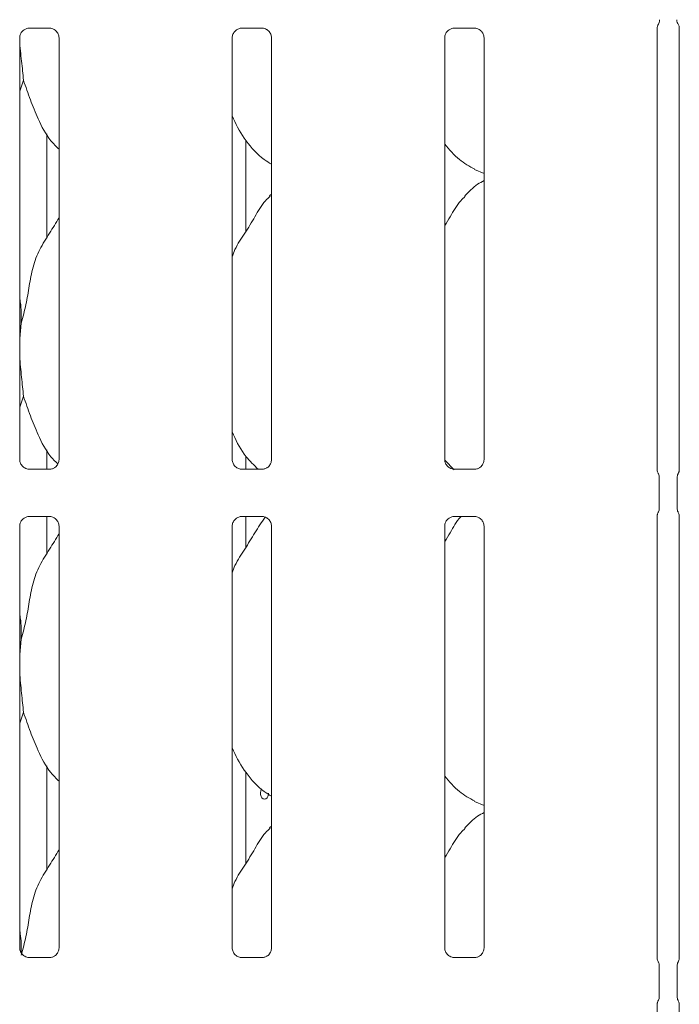
# Model space of a CAD drawing. Units: millimetres. Extents: x 5 to 415, y -14 to 292.
# Drawn here: x 59 to 66, y 100 to 111 of the extents above; entities that cross this region are included whole.
import ezdxf

# ---------------------------------------------------------------- set-up
doc = ezdxf.new("R2010")
doc.units = ezdxf.units.MM

msp = doc.modelspace()

# ---------------------------------------------------------------- linework, layer by layer
at = {"color": 7, "linetype": 'Continuous', "lineweight": 15}
for p, q in [((58.64494, 110.89265), (58.87461, 110.89265)), ((58.88027, 110.89278), (58.87461, 110.89303)), ((60.95744, 110.89265), (61.18711, 110.89265)), ((61.19277, 110.89278), (61.18711, 110.89303)), ((63.26994, 110.89265), (63.49961, 110.89265)), ((63.50527, 110.89278), (63.49961, 110.89303)), ((65.48284, 106.08139), (65.48284, 110.90055)), ((65.49133, 110.92724), (65.49566, 110.93765)), ((65.7152, 110.93101), (65.71016, 110.93765)), ((65.72297, 110.90245), (65.72297, 106.08142)), ((58.54534, 106.19777), (58.54534, 110.78967)), ((58.97297, 110.78995), (58.97297, 106.19805)), ((60.85784, 106.19777), (60.85784, 110.78967)), ((61.28547, 110.78995), (61.28547, 106.19805)), ((63.17034, 106.19777), (63.17034, 110.78967)), ((63.59797, 110.78995), (63.59797, 106.19805)), ((58.58662, 110.32617), (58.54534, 110.20651)), ((58.84163, 108.61525), (58.84163, 109.74318)), ((61.00548, 108.67962), (61.00548, 109.67597)), ((63.49419, 109.35632), (63.59797, 109.3116)), ((61.28547, 109.0871), (61.26394, 109.06758)), ((58.56194, 107.68475), (58.54534, 107.5159)), ((58.58662, 106.88867), (58.54534, 106.76901)), ((58.84163, 106.09507), (58.84163, 106.30568)), ((61.00548, 106.09507), (61.00548, 106.23847)), ((63.27141, 106.08821), (63.17101, 106.19327)), ((58.63805, 106.09494), (58.6437, 106.09469)), ((58.87338, 106.09507), (58.6437, 106.09507)), ((60.95055, 106.09494), (60.9562, 106.09469)), ((61.18588, 106.09507), (60.9562, 106.09507)), ((63.26305, 106.09494), (63.2687, 106.09469)), ((63.49838, 106.09507), (63.2687, 106.09507)), ((65.50581, 105.67115), (65.50581, 106.00407)), ((65.70001, 106.00407), (65.70001, 105.67115)), ((58.64494, 105.58015), (58.87461, 105.58015)), ((58.84163, 105.17776), (58.84163, 105.58015)), ((58.88027, 105.58028), (58.87461, 105.58053)), ((60.95744, 105.58015), (61.18711, 105.58015)), ((61.00548, 105.24212), (61.00548, 105.58015)), ((61.19277, 105.58028), (61.18711, 105.58053)), ((63.26994, 105.58015), (63.49961, 105.58015)), ((63.50527, 105.58028), (63.49961, 105.58053)), ((65.48284, 100.76889), (65.48284, 105.5938)), ((65.72297, 105.59383), (65.72297, 100.76892)), ((58.54534, 100.88528), (58.54534, 105.47717)), ((58.97297, 105.47745), (58.97297, 100.88555)), ((60.85784, 100.88528), (60.85784, 105.47717)), ((61.28547, 105.47745), (61.28547, 100.88555)), ((63.17034, 100.88528), (63.17034, 105.47717)), ((63.59797, 105.47745), (63.59797, 100.88555)), ((58.56194, 104.24725), (58.54534, 104.0784)), ((58.58662, 103.45117), (58.54534, 103.33151)), ((58.84163, 101.74026), (58.84163, 102.86818)), ((61.00548, 101.80462), (61.00548, 102.80096)), ((63.49419, 102.48131), (63.59797, 102.4366)), ((61.28547, 102.2121), (61.26394, 102.19258)), ((58.63805, 100.78244), (58.6437, 100.78219)), ((58.87338, 100.78257), (58.6437, 100.78257)), ((60.95055, 100.78244), (60.9562, 100.78219)), ((61.18588, 100.78257), (60.9562, 100.78257)), ((63.26305, 100.78244), (63.2687, 100.78219)), ((63.49838, 100.78257), (63.2687, 100.78257)), ((65.50581, 100.35865), (65.50581, 100.69157)), ((65.70001, 100.69157), (65.70001, 100.35865)), ((65.48284, 94.51889), (65.48284, 100.2813)), ((65.72297, 100.28133), (65.72297, 94.51892))]:
    msp.add_line(p, q, dxfattribs=at)
at = {"color": 7, "linetype": 'Continuous', "lineweight": 15, "flags": 128}
msp.add_lwpolyline([(61.18024, 102.61532), (61.17792, 102.6129), (61.16979, 102.59574), (61.16598, 102.57554), (61.16684, 102.55461), (61.17227, 102.53531), (61.18178, 102.51976), (61.19445, 102.50972), (61.20896, 102.50636), (61.2237, 102.51004), (61.23698, 102.52033), (61.2472, 102.53609), (61.25306, 102.55557), (61.25413, 102.56886), (61.25413, 102.56886)], dxfattribs=at)
at = {"color": 7, "linetype": 'Continuous', "lineweight": 15}
for centre, radius, start, end in [((65.41539, 110.98525), 0.09377, 324.225902, 359.996453), ((65.7904, 110.98525), 0.09374, 180.01123, 215.771663), ((65.54958, 110.89731), 0.0668, 151.889783, 177.144923), ((65.68524, 110.90524), 0.03803, 352.980597, 37.906448)]:
    msp.add_arc(centre, radius, start, end, dxfattribs=at)
for points, knots in [([(65.50908, 110.98145), (65.5091, 110.98216), (65.50915, 110.9835), (65.50915, 110.98473), (65.50916, 110.98531)], [0, 0, 0, 0, 0.5277611, 1, 1, 1, 1]), ([(58.5454, 110.78924), (58.54538, 110.78958), (58.54513, 110.79453), (58.54774, 110.81534), (58.56085, 110.84631), (58.58942, 110.87588), (58.61982, 110.88966), (58.63955, 110.89265), (58.64405, 110.89263), (58.64571, 110.89262)], [0, 0, 0, 0, 0.009366492, 0.137217797, 0.358648913, 0.605122084, 0.817491483, 0.932815569, 1, 1, 1, 1]), ([(58.64494, 110.89273), (58.64461, 110.8927), (58.64275, 110.89255), (58.64025, 110.89271), (58.63825, 110.89277), (58.63805, 110.89278)], [0, 0, 0, 0, 0.15980948, 0.91352948, 1, 1, 1, 1]), ([(58.87404, 110.89258), (58.87548, 110.89256), (58.8798, 110.89251), (58.8964, 110.89019), (58.91034, 110.88314), (58.91871, 110.87891)], [0, 0, 0, 0, 0.16556837, 0.49874388, 1, 1, 1, 1]), ([(58.91871, 110.87891), (58.91966, 110.87851), (58.93397, 110.8725), (58.95554, 110.84883), (58.9712, 110.81466), (58.97247, 110.79619), (58.97296, 110.78912)], [0, 0, 0, 0, 0.02850179, 0.428772, 0.7812485, 1, 1, 1, 1]), ([(60.8579, 110.78924), (60.85788, 110.78958), (60.85763, 110.79453), (60.86024, 110.81534), (60.87335, 110.84631), (60.90192, 110.87588), (60.93232, 110.88966), (60.95205, 110.89265), (60.95655, 110.89263), (60.95821, 110.89262)], [0, 0, 0, 0, 0.00936647, 0.13721647, 0.35865051, 0.60512307, 0.81749194, 0.93281574, 1, 1, 1, 1]), ([(60.95744, 110.89273), (60.95711, 110.8927), (60.95525, 110.89255), (60.95275, 110.89271), (60.95075, 110.89277), (60.95055, 110.89278)], [0, 0, 0, 0, 0.15980948, 0.91352948, 1, 1, 1, 1]), ([(61.18654, 110.89258), (61.18798, 110.89256), (61.1923, 110.89251), (61.2089, 110.89019), (61.22284, 110.88314), (61.23121, 110.87891)], [0, 0, 0, 0, 0.16556837, 0.49874388, 1, 1, 1, 1]), ([(61.23121, 110.87891), (61.23216, 110.87851), (61.24647, 110.8725), (61.26804, 110.84883), (61.2837, 110.81466), (61.28497, 110.79619), (61.28546, 110.78912)], [0, 0, 0, 0, 0.02850179, 0.428772, 0.7812485, 1, 1, 1, 1]), ([(63.1704, 110.78924), (63.17038, 110.78958), (63.17013, 110.79453), (63.17274, 110.81534), (63.18585, 110.84631), (63.21442, 110.87588), (63.24482, 110.88966), (63.26455, 110.89265), (63.26905, 110.89263), (63.27071, 110.89262)], [0, 0, 0, 0, 0.00936647, 0.13721647, 0.35865051, 0.60512307, 0.81749194, 0.93281574, 1, 1, 1, 1]), ([(63.26994, 110.89273), (63.26961, 110.8927), (63.26775, 110.89255), (63.26525, 110.89271), (63.26325, 110.89277), (63.26305, 110.89278)], [0, 0, 0, 0, 0.15980948, 0.91352948, 1, 1, 1, 1]), ([(63.49904, 110.89258), (63.50048, 110.89256), (63.5048, 110.89251), (63.5214, 110.89019), (63.53534, 110.88314), (63.54371, 110.87891)], [0, 0, 0, 0, 0.16556837, 0.49874388, 1, 1, 1, 1]), ([(63.54371, 110.87891), (63.54466, 110.87851), (63.55897, 110.8725), (63.58054, 110.84883), (63.5962, 110.81466), (63.59747, 110.79619), (63.59796, 110.78912)], [0, 0, 0, 0, 0.02850179, 0.428772, 0.7812485, 1, 1, 1, 1]), ([(65.48933, 110.9259), (65.49032, 110.92792), (65.49195, 110.93124), (65.49179, 110.93091), (65.49173, 110.93078)], [0, 0, 0, 0, 0.60778716, 1, 1, 1, 1]), ([(58.54612, 110.77571), (58.54615, 110.77106), (58.54667, 110.69206), (58.56688, 110.53003), (58.58007, 110.39381), (58.58662, 110.32617)], [0, 0, 0, 0, 0.0305173, 0.5186212, 1, 1, 1, 1]), ([(58.97297, 109.5764), (58.9423, 109.60628), (58.84545, 109.70065), (58.75088, 109.8912), (58.65868, 110.11336), (58.61076, 110.25488), (58.58662, 110.32617)], [0, 0, 0, 0, 0.15020749, 0.47437505, 0.73524854, 1, 1, 1, 1]), ([(61.28547, 109.4129), (61.25858, 109.42895), (61.15, 109.49375), (61.00418, 109.66249), (60.90145, 109.83354), (60.86228, 109.92974), (60.85784, 109.94065)], [0, 0, 0, 0, 0.1358359, 0.54853673, 0.94880147, 1, 1, 1, 1]), ([(63.49723, 109.35796), (63.43961, 109.39018), (63.31366, 109.46061), (63.22075, 109.57137), (63.17034, 109.63147)], [0, 0, 0, 0, 0.45743633, 1, 1, 1, 1]), ([(63.59797, 109.23533), (63.57431, 109.22222), (63.49448, 109.17796), (63.43253, 109.11317), (63.38894, 109.06758)], [0, 0, 0, 0, 0.29635167, 1, 1, 1, 1]), ([(60.85784, 108.40524), (60.86724, 108.43205), (60.89966, 108.52451), (60.99825, 108.66249), (61.10514, 108.83993), (61.18451, 108.98443), (61.25214, 109.04788), (61.26917, 109.06386)], [0, 0, 0, 0, 0.108978537, 0.375806712, 0.644374365, 0.910442872, 1, 1, 1, 1]), ([(63.17034, 108.74484), (63.19031, 108.77696), (63.24674, 108.86772), (63.30942, 108.98449), (63.37712, 109.04789), (63.39417, 109.06386)], [0, 0, 0, 0, 0.29069076, 0.82137481, 1, 1, 1, 1]), ([(58.56194, 107.68475), (58.57993, 107.75147), (58.61595, 107.88505), (58.64893, 108.09007), (58.68358, 108.29402), (58.75676, 108.48961), (58.86973, 108.65912), (58.93921, 108.77476), (58.97297, 108.83095)], [0, 0, 0, 0, 0.16814541, 0.3366784, 0.50541027, 0.67131918, 0.84029215, 1, 1, 1, 1]), ([(58.54534, 107.95367), (58.54766, 107.9412), (58.56414, 107.85276), (58.56296, 107.76239), (58.56194, 107.68475)], [0, 0, 0, 0, 0.14091528, 1, 1, 1, 1]), ([(58.54534, 107.42424), (58.54522, 107.39112), (58.54485, 107.28402), (58.56625, 107.09285), (58.57986, 106.95641), (58.58662, 106.88867)], [0, 0, 0, 0, 0.18393787, 0.59479937, 1, 1, 1, 1]), ([(58.95978, 106.1527), (58.93379, 106.17821), (58.84188, 106.26842), (58.75107, 106.45385), (58.65864, 106.67582), (58.61074, 106.81737), (58.58662, 106.88867)], [0, 0, 0, 0, 0.13072406, 0.4623259, 0.72918056, 1, 1, 1, 1]), ([(61.13986, 106.09507), (61.0944, 106.1388), (60.98236, 106.24656), (60.9016, 106.39621), (60.8623, 106.49226), (60.85784, 106.50315)], [0, 0, 0, 0, 0.37711735, 0.92936494, 1, 1, 1, 1]), ([(58.59971, 106.10877), (58.59872, 106.10918), (58.58438, 106.1152), (58.56277, 106.13889), (58.54711, 106.17306), (58.54584, 106.19153), (58.54536, 106.1986)], [0, 0, 0, 0, 0.02954098, 0.42937737, 0.78148033, 1, 1, 1, 1]), ([(58.97291, 106.19849), (58.97293, 106.19815), (58.97319, 106.1932), (58.9706, 106.17225), (58.95723, 106.14227), (58.93749, 106.11802), (58.92386, 106.11192), (58.92277, 106.11144)], [0, 0, 0, 0, 0.01495188, 0.2190373, 0.57252016, 0.96594787, 1, 1, 1, 1]), ([(60.91221, 106.10877), (60.91122, 106.10918), (60.89688, 106.1152), (60.87527, 106.13889), (60.85961, 106.17306), (60.85834, 106.19153), (60.85786, 106.1986)], [0, 0, 0, 0, 0.02954098, 0.42937737, 0.78148033, 1, 1, 1, 1]), ([(61.28541, 106.19849), (61.28543, 106.19815), (61.28569, 106.1932), (61.2831, 106.17225), (61.26973, 106.14227), (61.24999, 106.11802), (61.23636, 106.11192), (61.23527, 106.11144)], [0, 0, 0, 0, 0.01495188, 0.2190373, 0.57252016, 0.96594787, 1, 1, 1, 1]), ([(63.22471, 106.10877), (63.22372, 106.10918), (63.20938, 106.1152), (63.18776, 106.13889), (63.17211, 106.17306), (63.17084, 106.19153), (63.17036, 106.1986)], [0, 0, 0, 0, 0.02954085, 0.42938552, 0.78148132, 1, 1, 1, 1]), ([(63.59791, 106.19849), (63.59793, 106.19815), (63.59819, 106.1932), (63.5956, 106.17225), (63.58223, 106.14227), (63.56249, 106.11802), (63.54886, 106.11192), (63.54777, 106.11144)], [0, 0, 0, 0, 0.01495188, 0.2190373, 0.57252016, 0.96594787, 1, 1, 1, 1]), ([(58.64427, 106.09514), (58.64283, 106.09516), (58.63851, 106.09521), (58.62195, 106.09753), (58.60805, 106.10455), (58.59971, 106.10877)], [0, 0, 0, 0, 0.16592413, 0.4998166, 1, 1, 1, 1]), ([(58.87338, 106.095), (58.8737, 106.09502), (58.87556, 106.09517), (58.87806, 106.095), (58.88006, 106.09495), (58.88027, 106.09494)], [0, 0, 0, 0, 0.15966686, 0.91370517, 1, 1, 1, 1]), ([(58.92277, 106.11144), (58.91312, 106.10612), (58.89764, 106.09759), (58.8793, 106.09517), (58.87507, 106.09515), (58.87373, 106.09514)], [0, 0, 0, 0, 0.5306818, 0.85103081, 1, 1, 1, 1]), ([(60.95677, 106.09514), (60.95533, 106.09516), (60.95101, 106.09521), (60.93445, 106.09753), (60.92055, 106.10455), (60.91221, 106.10877)], [0, 0, 0, 0, 0.16592413, 0.4998166, 1, 1, 1, 1]), ([(61.18588, 106.095), (61.1862, 106.09502), (61.18806, 106.09517), (61.19056, 106.095), (61.19256, 106.09495), (61.19277, 106.09494)], [0, 0, 0, 0, 0.15966686, 0.91370517, 1, 1, 1, 1]), ([(61.23527, 106.11144), (61.22562, 106.10612), (61.21014, 106.09759), (61.1918, 106.09517), (61.18757, 106.09515), (61.18623, 106.09514)], [0, 0, 0, 0, 0.5306818, 0.85103081, 1, 1, 1, 1]), ([(63.26927, 106.09514), (63.26783, 106.09516), (63.26351, 106.09521), (63.24695, 106.09753), (63.23305, 106.10455), (63.22471, 106.10877)], [0, 0, 0, 0, 0.16592413, 0.4998166, 1, 1, 1, 1]), ([(63.49838, 106.095), (63.4987, 106.09502), (63.50056, 106.09517), (63.50306, 106.095), (63.50506, 106.09495), (63.50527, 106.09494)], [0, 0, 0, 0, 0.15966686, 0.91370517, 1, 1, 1, 1]), ([(63.54777, 106.11144), (63.53812, 106.10612), (63.52264, 106.09759), (63.5043, 106.09517), (63.50007, 106.09515), (63.49873, 106.09514)], [0, 0, 0, 0, 0.5306818, 0.85103081, 1, 1, 1, 1]), ([(65.49333, 106.05098), (65.49333, 106.05098), (65.49333, 106.05098), (65.49333, 106.05098), (65.49332, 106.051), (65.49329, 106.05106), (65.48793, 106.06002), (65.4834, 106.07361), (65.48282, 106.08357), (65.48282, 106.08329), (65.48282, 106.08322)], [0, 0, 0, 0, 0.00006037, 0.00056277, 0.00115622, 0.00214308, 0.00441045, 0.68135024, 0.9258769, 1, 1, 1, 1]), ([(65.49332, 106.051), (65.49435, 106.04915), (65.49898, 106.04089), (65.50462, 106.02515), (65.50533, 106.01079), (65.50568, 106.00376)], [0, 0, 0, 0, 0.12790371, 0.57327267, 1, 1, 1, 1]), ([(65.70014, 106.00376), (65.70048, 106.01079), (65.7012, 106.02516), (65.70683, 106.04089), (65.71146, 106.04915), (65.71249, 106.051)], [0, 0, 0, 0, 0.42688363, 0.87209617, 1, 1, 1, 1]), ([(65.723, 106.08358), (65.723, 106.08362), (65.72298, 106.08418), (65.72292, 106.08008), (65.72138, 106.07171), (65.71845, 106.0628), (65.71537, 106.05619), (65.71365, 106.053), (65.71284, 106.0516), (65.71262, 106.05123), (65.71251, 106.05103), (65.71247, 106.05096), (65.71246, 106.05095), (65.71246, 106.05095), (65.71246, 106.05095)], [0, 0, 0, 0, 0.01661862, 0.22994306, 0.49047011, 0.75124782, 0.89426561, 0.96854566, 0.98737276, 0.99445879, 0.99824393, 0.99917797, 0.99974229, 1, 1, 1, 1]), ([(65.48284, 105.5918), (65.48283, 105.59225), (65.48283, 105.59331), (65.48425, 105.60367), (65.48768, 105.61371), (65.49186, 105.62166), (65.49285, 105.62346), (65.49333, 105.62423), (65.49334, 105.62426), (65.49335, 105.62427), (65.49335, 105.62427), (65.49335, 105.62427)], [0, 0, 0, 0, 0.185358558, 0.431760881, 0.856085242, 0.948984088, 0.996905426, 0.998542713, 0.999370766, 0.999897531, 1, 1, 1, 1]), ([(65.49332, 105.62423), (65.49435, 105.62607), (65.49898, 105.63433), (65.50462, 105.65007), (65.50533, 105.66443), (65.50568, 105.67146)], [0, 0, 0, 0, 0.127903829, 0.57311637, 1, 1, 1, 1]), ([(65.70014, 105.67146), (65.70048, 105.66443), (65.70119, 105.65007), (65.70683, 105.63433), (65.71146, 105.62607), (65.71249, 105.62423)], [0, 0, 0, 0, 0.42672733, 0.87209629, 1, 1, 1, 1]), ([(65.71248, 105.62424), (65.71248, 105.62424), (65.71248, 105.62424), (65.71248, 105.62424), (65.7125, 105.62422), (65.71253, 105.62416), (65.71782, 105.61505), (65.72242, 105.60164), (65.72299, 105.59165), (65.72299, 105.59194), (65.72299, 105.592)], [0, 0, 0, 0, 0.00006037, 0.00056277, 0.00115621, 0.00214308, 0.00443025, 0.68135045, 0.92587695, 1, 1, 1, 1]), ([(58.5454, 105.47674), (58.54538, 105.47707), (58.54513, 105.48203), (58.54774, 105.50284), (58.56085, 105.53381), (58.58942, 105.56338), (58.61982, 105.57716), (58.63955, 105.58015), (58.64405, 105.58013), (58.64571, 105.58012)], [0, 0, 0, 0, 0.00936645, 0.13721723, 0.35865563, 0.60512125, 0.81749347, 0.93281584, 1, 1, 1, 1]), ([(58.64494, 105.58023), (58.64461, 105.5802), (58.64275, 105.58005), (58.64025, 105.58022), (58.63825, 105.58028), (58.63805, 105.58028)], [0, 0, 0, 0, 0.15980115, 0.91353389, 1, 1, 1, 1]), ([(58.87404, 105.58008), (58.87548, 105.58006), (58.8798, 105.58001), (58.8964, 105.57769), (58.91034, 105.57064), (58.91871, 105.56641)], [0, 0, 0, 0, 0.16556619, 0.49873835, 1, 1, 1, 1]), ([(58.91871, 105.56641), (58.91966, 105.56601), (58.93397, 105.56), (58.95554, 105.53633), (58.9712, 105.50216), (58.97247, 105.48369), (58.97296, 105.47662)], [0, 0, 0, 0, 0.02850215, 0.42877736, 0.78124577, 1, 1, 1, 1]), ([(60.8579, 105.47674), (60.85788, 105.47707), (60.85763, 105.48203), (60.86024, 105.50284), (60.87335, 105.53381), (60.90192, 105.56338), (60.93232, 105.57716), (60.95205, 105.58015), (60.95655, 105.58013), (60.95821, 105.58012)], [0, 0, 0, 0, 0.009366431, 0.137215906, 0.358657228, 0.605122231, 0.817493929, 0.932816012, 1, 1, 1, 1]), ([(60.85784, 104.96774), (60.86722, 104.99457), (60.89957, 105.08708), (60.99919, 105.2242), (61.10082, 105.40376), (61.17842, 105.5171), (61.21653, 105.57276)], [0, 0, 0, 0, 0.12060829, 0.41591128, 0.71313939, 1, 1, 1, 1]), ([(60.95744, 105.58023), (60.95711, 105.5802), (60.95525, 105.58005), (60.95275, 105.58022), (60.95075, 105.58028), (60.95055, 105.58028)], [0, 0, 0, 0, 0.15980115, 0.91353389, 1, 1, 1, 1]), ([(61.18654, 105.58008), (61.18798, 105.58006), (61.1923, 105.58001), (61.2089, 105.57769), (61.22284, 105.57064), (61.23121, 105.56641)], [0, 0, 0, 0, 0.16556619, 0.49873835, 1, 1, 1, 1]), ([(61.23121, 105.56641), (61.23216, 105.56601), (61.24647, 105.56), (61.26804, 105.53633), (61.2837, 105.50216), (61.28497, 105.48369), (61.28546, 105.47662)], [0, 0, 0, 0, 0.02850215, 0.42877736, 0.78124577, 1, 1, 1, 1]), ([(63.1704, 105.47674), (63.17038, 105.47707), (63.17013, 105.48203), (63.17274, 105.50284), (63.18585, 105.53381), (63.21442, 105.56338), (63.24482, 105.57716), (63.26455, 105.58015), (63.26905, 105.58013), (63.27071, 105.58012)], [0, 0, 0, 0, 0.009366431, 0.137215906, 0.358657228, 0.605122231, 0.817493929, 0.932816012, 1, 1, 1, 1]), ([(63.17034, 105.30734), (63.19046, 105.33933), (63.24733, 105.42972), (63.29617, 105.52965), (63.34647, 105.57918), (63.34746, 105.58015)], [0, 0, 0, 0, 0.34937969, 0.98720603, 1, 1, 1, 1]), ([(63.26994, 105.58023), (63.26961, 105.5802), (63.26775, 105.58005), (63.26525, 105.58022), (63.26325, 105.58028), (63.26305, 105.58028)], [0, 0, 0, 0, 0.15980115, 0.91353389, 1, 1, 1, 1]), ([(63.49904, 105.58008), (63.50048, 105.58006), (63.5048, 105.58001), (63.5214, 105.57769), (63.53534, 105.57064), (63.54371, 105.56641)], [0, 0, 0, 0, 0.16556619, 0.49873835, 1, 1, 1, 1]), ([(63.54371, 105.56641), (63.54466, 105.56601), (63.55897, 105.56), (63.58054, 105.53633), (63.5962, 105.50216), (63.59747, 105.48369), (63.59796, 105.47662)], [0, 0, 0, 0, 0.02850215, 0.42877736, 0.78124577, 1, 1, 1, 1]), ([(58.56194, 104.24725), (58.57993, 104.31396), (58.61595, 104.44755), (58.64893, 104.65257), (58.68358, 104.85652), (58.75676, 105.05211), (58.86973, 105.22161), (58.93921, 105.33726), (58.97297, 105.39345)], [0, 0, 0, 0, 0.16814541, 0.3366784, 0.50541027, 0.67131918, 0.84029215, 1, 1, 1, 1]), ([(58.54534, 104.51616), (58.54766, 104.5037), (58.56414, 104.41526), (58.56296, 104.32489), (58.56194, 104.24725)], [0, 0, 0, 0, 0.14090846, 1, 1, 1, 1]), ([(58.54534, 103.98674), (58.54522, 103.95362), (58.54485, 103.84652), (58.56625, 103.65535), (58.57986, 103.51891), (58.58662, 103.45117)], [0, 0, 0, 0, 0.18393792, 0.59479618, 1, 1, 1, 1]), ([(58.97297, 102.7014), (58.9423, 102.73128), (58.84545, 102.82565), (58.75088, 103.0162), (58.65868, 103.23836), (58.61076, 103.37988), (58.58662, 103.45117)], [0, 0, 0, 0, 0.15020752, 0.47437702, 0.73525056, 1, 1, 1, 1]), ([(61.28547, 102.5379), (61.25858, 102.55395), (61.15, 102.61875), (61.00417, 102.78748), (60.90145, 102.95855), (60.86228, 103.05474), (60.85784, 103.06565)], [0, 0, 0, 0, 0.13583743, 0.54853659, 0.94880393, 1, 1, 1, 1]), ([(63.49723, 102.48296), (63.43961, 102.51518), (63.31366, 102.58561), (63.22075, 102.69637), (63.17034, 102.75647)], [0, 0, 0, 0, 0.457439024, 1, 1, 1, 1]), ([(63.59797, 102.36033), (63.57431, 102.34722), (63.49448, 102.30296), (63.43253, 102.23817), (63.38894, 102.19258)], [0, 0, 0, 0, 0.29634964, 1, 1, 1, 1]), ([(60.85784, 101.53024), (60.86724, 101.55705), (60.89966, 101.64951), (60.99825, 101.78749), (61.10514, 101.96493), (61.18451, 102.10943), (61.25214, 102.17288), (61.26917, 102.18885)], [0, 0, 0, 0, 0.108978503, 0.375806595, 0.644374166, 0.910444579, 1, 1, 1, 1]), ([(63.17034, 101.86984), (63.19031, 101.90196), (63.24674, 101.99272), (63.30942, 102.10949), (63.37712, 102.17289), (63.39417, 102.18885)], [0, 0, 0, 0, 0.2906877, 0.82137754, 1, 1, 1, 1]), ([(58.56194, 100.80975), (58.57993, 100.87646), (58.61595, 101.01005), (58.64893, 101.21507), (58.68358, 101.41902), (58.75676, 101.61461), (58.86973, 101.78411), (58.93921, 101.89976), (58.97297, 101.95595)], [0, 0, 0, 0, 0.16814541, 0.33667989, 0.50541027, 0.67131918, 0.84029215, 1, 1, 1, 1]), ([(58.54534, 101.07867), (58.54767, 101.06621), (58.56264, 100.98632), (58.56165, 100.9047), (58.56082, 100.8358)], [0, 0, 0, 0, 0.15599793, 1, 1, 1, 1]), ([(58.59971, 100.79627), (58.59872, 100.79668), (58.58438, 100.8027), (58.56277, 100.82639), (58.54711, 100.86057), (58.54584, 100.87903), (58.54536, 100.88611)], [0, 0, 0, 0, 0.0295407, 0.42938287, 0.78148243, 1, 1, 1, 1]), ([(58.64427, 100.78264), (58.64283, 100.78266), (58.63851, 100.78272), (58.62195, 100.78503), (58.60805, 100.79205), (58.59971, 100.79627)], [0, 0, 0, 0, 0.16592632, 0.49982216, 1, 1, 1, 1]), ([(58.92277, 100.79894), (58.91312, 100.79362), (58.89764, 100.78509), (58.8793, 100.78267), (58.87507, 100.78264), (58.87373, 100.78264)], [0, 0, 0, 0, 0.5306818, 0.85103081, 1, 1, 1, 1]), ([(58.97291, 100.88598), (58.97293, 100.88565), (58.97319, 100.8807), (58.9706, 100.85975), (58.95723, 100.82977), (58.93749, 100.80551), (58.92386, 100.79942), (58.92277, 100.79894)], [0, 0, 0, 0, 0.01495192, 0.21903788, 0.57250859, 0.96594778, 1, 1, 1, 1]), ([(60.91221, 100.79627), (60.91122, 100.79668), (60.89688, 100.8027), (60.87527, 100.82639), (60.85961, 100.86057), (60.85834, 100.87903), (60.85786, 100.88611)], [0, 0, 0, 0, 0.0295407, 0.42938287, 0.78148243, 1, 1, 1, 1]), ([(60.95677, 100.78264), (60.95533, 100.78266), (60.95101, 100.78272), (60.93445, 100.78503), (60.92055, 100.79205), (60.91221, 100.79627)], [0, 0, 0, 0, 0.16592632, 0.49982216, 1, 1, 1, 1]), ([(61.23527, 100.79894), (61.22562, 100.79362), (61.21014, 100.78509), (61.1918, 100.78267), (61.18757, 100.78264), (61.18623, 100.78264)], [0, 0, 0, 0, 0.5306818, 0.85103081, 1, 1, 1, 1]), ([(61.28541, 100.88598), (61.28543, 100.88565), (61.28569, 100.8807), (61.2831, 100.85975), (61.26973, 100.82977), (61.24999, 100.80551), (61.23636, 100.79942), (61.23527, 100.79894)], [0, 0, 0, 0, 0.01495192, 0.21903788, 0.57250859, 0.96594778, 1, 1, 1, 1]), ([(63.22471, 100.79627), (63.22372, 100.79668), (63.20938, 100.8027), (63.18776, 100.82639), (63.17211, 100.86057), (63.17084, 100.87903), (63.17036, 100.88611)], [0, 0, 0, 0, 0.02954056, 0.42939102, 0.78148343, 1, 1, 1, 1]), ([(63.26927, 100.78264), (63.26783, 100.78266), (63.26351, 100.78272), (63.24695, 100.78503), (63.23305, 100.79205), (63.22471, 100.79627)], [0, 0, 0, 0, 0.16592632, 0.49982216, 1, 1, 1, 1]), ([(63.54777, 100.79894), (63.53812, 100.79362), (63.52264, 100.78509), (63.5043, 100.78267), (63.50007, 100.78264), (63.49873, 100.78264)], [0, 0, 0, 0, 0.5306818, 0.85103081, 1, 1, 1, 1]), ([(63.59791, 100.88598), (63.59793, 100.88565), (63.59819, 100.8807), (63.5956, 100.85975), (63.58223, 100.82977), (63.56249, 100.80551), (63.54886, 100.79942), (63.54777, 100.79894)], [0, 0, 0, 0, 0.01495192, 0.21903788, 0.57250859, 0.96594778, 1, 1, 1, 1]), ([(58.87338, 100.7825), (58.8737, 100.78252), (58.87556, 100.78267), (58.87806, 100.78251), (58.88006, 100.78245), (58.88027, 100.78244)], [0, 0, 0, 0, 0.15967521, 0.91370075, 1, 1, 1, 1]), ([(61.18588, 100.7825), (61.1862, 100.78252), (61.18806, 100.78267), (61.19056, 100.78251), (61.19256, 100.78245), (61.19277, 100.78244)], [0, 0, 0, 0, 0.15967521, 0.91370075, 1, 1, 1, 1]), ([(63.49838, 100.7825), (63.4987, 100.78252), (63.50056, 100.78267), (63.50306, 100.78251), (63.50506, 100.78245), (63.50527, 100.78244)], [0, 0, 0, 0, 0.15967521, 0.91370075, 1, 1, 1, 1]), ([(65.49333, 100.73848), (65.49333, 100.73848), (65.49333, 100.73848), (65.49333, 100.73848), (65.49332, 100.73851), (65.49328, 100.73856), (65.48806, 100.74788), (65.48338, 100.76104), (65.48282, 100.77107), (65.48282, 100.77078), (65.48282, 100.77072)], [0, 0, 0, 0, 0.00006037, 0.00056278, 0.00117063, 0.00213839, 0.00442557, 0.68134895, 0.9258766, 1, 1, 1, 1]), ([(65.49332, 100.7385), (65.49435, 100.73665), (65.49898, 100.72839), (65.50462, 100.71265), (65.50533, 100.69829), (65.50568, 100.69126)], [0, 0, 0, 0, 0.12790371, 0.57327267, 1, 1, 1, 1]), ([(65.70014, 100.69126), (65.70048, 100.69829), (65.70119, 100.71266), (65.70683, 100.72839), (65.71146, 100.73665), (65.71249, 100.7385)], [0, 0, 0, 0, 0.42691684, 0.87209639, 1, 1, 1, 1]), ([(65.72297, 100.77092), (65.72298, 100.77047), (65.72299, 100.76942), (65.72156, 100.75904), (65.71813, 100.74903), (65.71396, 100.74105), (65.71296, 100.73928), (65.71249, 100.73849), (65.71247, 100.73846), (65.71246, 100.73845), (65.71246, 100.73845), (65.71246, 100.73845)], [0, 0, 0, 0, 0.18535816, 0.43176286, 0.85606093, 0.94897977, 0.99690109, 0.99853837, 0.99936643, 0.99989319, 1, 1, 1, 1]), ([(65.48284, 100.2793), (65.48283, 100.27975), (65.48283, 100.28081), (65.48425, 100.29117), (65.48767, 100.30123), (65.49186, 100.30914), (65.49285, 100.31097), (65.49333, 100.31173), (65.49334, 100.31176), (65.49335, 100.31177), (65.49335, 100.31177), (65.49335, 100.31177)], [0, 0, 0, 0, 0.1853623, 0.4317696, 0.85608325, 0.94898397, 0.9969263, 0.99854268, 0.99937075, 0.99989753, 1, 1, 1, 1]), ([(65.49332, 100.31173), (65.49435, 100.31357), (65.49898, 100.32183), (65.50462, 100.33757), (65.50533, 100.35193), (65.50568, 100.35896)], [0, 0, 0, 0, 0.127903829, 0.57311637, 1, 1, 1, 1]), ([(65.70014, 100.35896), (65.70048, 100.35193), (65.70119, 100.33757), (65.70683, 100.32183), (65.71146, 100.31357), (65.71249, 100.31173)], [0, 0, 0, 0, 0.42672733, 0.87209629, 1, 1, 1, 1]), ([(65.71248, 100.31174), (65.71248, 100.31174), (65.71248, 100.31175), (65.71248, 100.31174), (65.7125, 100.31172), (65.71253, 100.31166), (65.71788, 100.30284), (65.72241, 100.28909), (65.72299, 100.27915), (65.72299, 100.27944), (65.72299, 100.2795)], [0, 0, 0, 0, 0.00006749, 0.0005762, 0.00116963, 0.00215648, 0.00442382, 0.68135452, 0.92587789, 1, 1, 1, 1])]:
    msp.add_open_spline(points, degree=3, knots=knots, dxfattribs=at)

doc.saveas('drawing.dxf')
